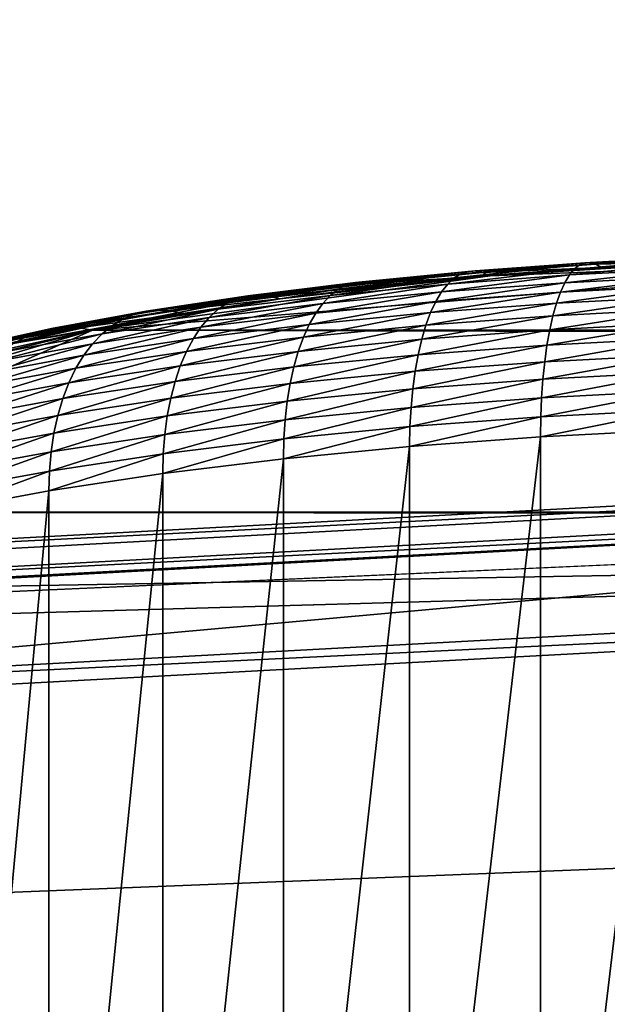
# Model space of a CAD drawing. Extents: x -0.196 to 0.196, y -0.034 to 0.17.
# Drawn here: x -0.16 to -0.157, y 0.088 to 0.093 of the extents above; entities that cross this region are included whole.
import ezdxf

# ---------------------------------------------------------------- set-up
doc = ezdxf.new("R2010")
doc.units = 0
doc.header["$MEASUREMENT"] = 0
doc.layers.get('0').update_dxf_attribs({"linetype": 'CONTINUOUS'})

msp = doc.modelspace()

# ---------------------------------------------------------------- linework, layer by layer
for points in [[(-0.1825856, -0.0143076, 0.0248265), (-0.1810461, 0.0873007, 0.472084), (-0.0229706, 0.0934974, 0.4993606)], [(0.1772222, -0.0156031, 0.0191241), (-0.1825856, -0.0143076, 0.0248265), (-0.0229706, 0.0934974, 0.4993606)], [(-0.1810461, 0.0873007, 0.472084), (-0.167618, 0.0893749, 0.4812143), (-0.0229706, 0.0934974, 0.4993606)], [(-0.167618, 0.0893749, 0.4812143), (-0.1104601, 0.0919217, 0.4924249), (-0.0229706, 0.0934974, 0.4993606)], [(-0.167618, 0.0893749, 0.4812143), (-0.1486329, 0.0904074, 0.4857591), (-0.1104601, 0.0919217, 0.4924249)], [(-0.1599308, 0.0910763, 0.453913), (-0.1578347, 0.0913638, 0.4551785), (-0.1551197, 0.0914671, 0.4556334)], [(-0.1599308, 0.0910763, 0.453913), (-0.1551197, 0.0914671, 0.4556334), (0.1594542, 0.091164, 0.4542989)], [(-0.1573351, 0.0914322, 0.4556816), (-0.1579507, 0.0913865, 0.4554804), (-0.1579878, 0.0913742, 0.4555814)], [(-0.1573351, 0.0914322, 0.4556816), (-0.1579878, 0.0913742, 0.4555814), (-0.1573632, 0.0914206, 0.4557855)], [(-0.1573062, 0.0914339, 0.4555771), (-0.1579126, 0.0913889, 0.455379), (-0.1579507, 0.0913865, 0.4554804)], [(-0.1573062, 0.0914339, 0.4555771), (-0.1579507, 0.0913865, 0.4554804), (-0.1573351, 0.0914322, 0.4556816)], [(-0.1572768, 0.0914256, 0.4554732), (-0.1579126, 0.0913889, 0.455379), (-0.1573062, 0.0914339, 0.4555771)], [(-0.1578347, 0.0913638, 0.4551785), (-0.156644, 0.0914389, 0.4555089), (-0.1551197, 0.0914671, 0.4556334)], [(-0.1578347, 0.0913638, 0.4551785), (-0.1572472, 0.0914074, 0.4553705), (-0.156644, 0.0914389, 0.4555089)], [(-0.1567401, 0.0914329, 0.4560373), (-0.1573903, 0.091399, 0.4558882), (-0.1574162, 0.0913678, 0.4559887)], [(-0.1567401, 0.0914329, 0.4560373), (-0.1574162, 0.0913678, 0.4559887), (-0.1567575, 0.0914022, 0.4561398)], [(-0.1567219, 0.091454, 0.4559326), (-0.1573632, 0.0914206, 0.4557855), (-0.1573903, 0.091399, 0.4558882)], [(-0.1567219, 0.091454, 0.4559326), (-0.1573903, 0.091399, 0.4558882), (-0.1567401, 0.0914329, 0.4560373)], [(-0.156703, 0.0914651, 0.4558266), (-0.1573351, 0.0914322, 0.4556816), (-0.1573632, 0.0914206, 0.4557855)], [(-0.156703, 0.0914651, 0.4558266), (-0.1573632, 0.0914206, 0.4557855), (-0.1567219, 0.091454, 0.4559326)], [(-0.1566836, 0.0914663, 0.4557199), (-0.1573062, 0.0914339, 0.4555771), (-0.1573351, 0.0914322, 0.4556816)], [(-0.1566836, 0.0914663, 0.4557199), (-0.1573351, 0.0914322, 0.4556816), (-0.156703, 0.0914651, 0.4558266)], [(-0.1566639, 0.0914576, 0.4556138), (-0.1573062, 0.0914339, 0.4555771), (-0.1566836, 0.0914663, 0.4557199)], [(-0.1566639, 0.0914576, 0.4556138), (-0.1572768, 0.0914256, 0.4554732), (-0.1573062, 0.0914339, 0.4555771)], [(-0.156644, 0.0914389, 0.4555089), (-0.1572768, 0.0914256, 0.4554732), (-0.1566639, 0.0914576, 0.4556138)], [(-0.156644, 0.0914389, 0.4555089), (-0.1572472, 0.0914074, 0.4553705), (-0.1572768, 0.0914256, 0.4554732)], [(-0.1579878, 0.0913742, 0.4555814), (-0.1585905, 0.0913152, 0.4553219), (-0.1586347, 0.0912922, 0.4554181)], [(-0.1579878, 0.0913742, 0.4555814), (-0.1586347, 0.0912922, 0.4554181), (-0.1580236, 0.091352, 0.4556812)], [(-0.1579507, 0.0913865, 0.4554804), (-0.1585447, 0.0913284, 0.4552246), (-0.1585905, 0.0913152, 0.4553219)], [(-0.1579507, 0.0913865, 0.4554804), (-0.1585905, 0.0913152, 0.4553219), (-0.1579878, 0.0913742, 0.4555814)], [(-0.1579126, 0.0913889, 0.455379), (-0.1584977, 0.0913316, 0.455127), (-0.1585447, 0.0913284, 0.4552246)], [(-0.1579126, 0.0913889, 0.455379), (-0.1585447, 0.0913284, 0.4552246), (-0.1579507, 0.0913865, 0.4554804)], [(-0.1578738, 0.0913813, 0.4552781), (-0.1584977, 0.0913316, 0.455127), (-0.1579126, 0.0913889, 0.455379)], [(-0.1578738, 0.0913813, 0.4552781), (-0.1584498, 0.0913249, 0.45503), (-0.1584977, 0.0913316, 0.455127)], [(-0.1578347, 0.0913638, 0.4551785), (-0.1584498, 0.0913249, 0.45503), (-0.1578738, 0.0913813, 0.4552781)], [(-0.1573903, 0.091399, 0.4558882), (-0.1580236, 0.091352, 0.4556812), (-0.1580578, 0.0913202, 0.455779)], [(-0.1573903, 0.091399, 0.4558882), (-0.1580578, 0.0913202, 0.455779), (-0.1574162, 0.0913678, 0.4559887)], [(-0.1573632, 0.0914206, 0.4557855), (-0.1579878, 0.0913742, 0.4555814), (-0.1580236, 0.091352, 0.4556812)], [(-0.1573632, 0.0914206, 0.4557855), (-0.1580236, 0.091352, 0.4556812), (-0.1573903, 0.091399, 0.4558882)], [(-0.1572768, 0.0914256, 0.4554732), (-0.1578738, 0.0913813, 0.4552781), (-0.1579126, 0.0913889, 0.455379)], [(-0.1572472, 0.0914074, 0.4553705), (-0.1578738, 0.0913813, 0.4552781), (-0.1572768, 0.0914256, 0.4554732)], [(-0.1572472, 0.0914074, 0.4553705), (-0.1578347, 0.0913638, 0.4551785), (-0.1578738, 0.0913813, 0.4552781)], [(-0.1567575, 0.0914022, 0.4561398), (-0.1574162, 0.0913678, 0.4559887), (-0.1574406, 0.0913272, 0.4560861)], [(-0.1567575, 0.0914022, 0.4561398), (-0.1574406, 0.0913272, 0.4560861), (-0.1567739, 0.091362, 0.456239)], [(-0.1599308, 0.0910763, 0.453913), (-0.1589429, 0.0912416, 0.4546404), (-0.1578347, 0.0913638, 0.4551785)], [(-0.1585447, 0.0913284, 0.4552246), (-0.1591119, 0.0912584, 0.4549165), (-0.159166, 0.0912442, 0.4550093)], [(-0.1585447, 0.0913284, 0.4552246), (-0.159166, 0.0912442, 0.4550093), (-0.1585905, 0.0913152, 0.4553219)], [(-0.1584977, 0.0913316, 0.455127), (-0.1590564, 0.0912627, 0.4548236), (-0.1591119, 0.0912584, 0.4549165)], [(-0.1584977, 0.0913316, 0.455127), (-0.1591119, 0.0912584, 0.4549165), (-0.1585447, 0.0913284, 0.4552246)], [(-0.1584498, 0.0913249, 0.45503), (-0.1590564, 0.0912627, 0.4548236), (-0.1584977, 0.0913316, 0.455127)], [(-0.1584498, 0.0913249, 0.45503), (-0.1589998, 0.0912571, 0.4547313), (-0.1590564, 0.0912627, 0.4548236)], [(-0.1584016, 0.0913084, 0.4549344), (-0.1589998, 0.0912571, 0.4547313), (-0.1584498, 0.0913249, 0.45503)], [(-0.1589429, 0.0912416, 0.4546404), (-0.1584016, 0.0913084, 0.4549344), (-0.1578347, 0.0913638, 0.4551785)], [(-0.1580236, 0.091352, 0.4556812), (-0.1586347, 0.0912922, 0.4554181), (-0.1586769, 0.0912597, 0.4555124)], [(-0.1580236, 0.091352, 0.4556812), (-0.1586769, 0.0912597, 0.4555124), (-0.1580578, 0.0913202, 0.455779)], [(-0.1578347, 0.0913638, 0.4551785), (-0.1584016, 0.0913084, 0.4549344), (-0.1584498, 0.0913249, 0.45503)], [(-0.1574406, 0.0913272, 0.4560861), (-0.1580901, 0.091279, 0.4558738), (-0.1581202, 0.0912288, 0.455965)], [(-0.1574406, 0.0913272, 0.4560861), (-0.1581202, 0.0912288, 0.455965), (-0.1574635, 0.0912776, 0.4561796)], [(-0.1574162, 0.0913678, 0.4559887), (-0.1580578, 0.0913202, 0.455779), (-0.1580901, 0.091279, 0.4558738)], [(-0.1574162, 0.0913678, 0.4559887), (-0.1580901, 0.091279, 0.4558738), (-0.1574406, 0.0913272, 0.4560861)], [(-0.1567739, 0.091362, 0.456239), (-0.1574406, 0.0913272, 0.4560861), (-0.1574635, 0.0912776, 0.4561796)], [(-0.1567739, 0.091362, 0.456239), (-0.1574635, 0.0912776, 0.4561796), (-0.1567893, 0.0913127, 0.4563343)], [(-0.1586347, 0.0912922, 0.4554181), (-0.1592182, 0.0912202, 0.4551012), (-0.159268, 0.0911867, 0.4551913)], [(-0.1586347, 0.0912922, 0.4554181), (-0.159268, 0.0911867, 0.4551913), (-0.1586769, 0.0912597, 0.4555124)], [(-0.1585905, 0.0913152, 0.4553219), (-0.159166, 0.0912442, 0.4550093), (-0.1592182, 0.0912202, 0.4551012)], [(-0.1585905, 0.0913152, 0.4553219), (-0.1592182, 0.0912202, 0.4551012), (-0.1586347, 0.0912922, 0.4554181)], [(-0.1584016, 0.0913084, 0.4549344), (-0.1589429, 0.0912416, 0.4546404), (-0.1589998, 0.0912571, 0.4547313)], [(-0.1580901, 0.091279, 0.4558738), (-0.1587167, 0.0912177, 0.455604), (-0.1587539, 0.0911668, 0.4556921)], [(-0.1580901, 0.091279, 0.4558738), (-0.1587539, 0.0911668, 0.4556921), (-0.1581202, 0.0912288, 0.455965)], [(-0.1580578, 0.0913202, 0.455779), (-0.1586769, 0.0912597, 0.4555124), (-0.1587167, 0.0912177, 0.455604)], [(-0.1580578, 0.0913202, 0.455779), (-0.1587167, 0.0912177, 0.455604), (-0.1580901, 0.091279, 0.4558738)], [(-0.1574635, 0.0912776, 0.4561796), (-0.1581202, 0.0912288, 0.455965), (-0.1581479, 0.09117, 0.4560516)], [(-0.1574635, 0.0912776, 0.4561796), (-0.1581479, 0.09117, 0.4560516), (-0.1574844, 0.0912193, 0.4562684)], [(-0.1567893, 0.0913127, 0.4563343), (-0.1574635, 0.0912776, 0.4561796), (-0.1574844, 0.0912193, 0.4562684)], [(-0.1567893, 0.0913127, 0.4563343), (-0.1574844, 0.0912193, 0.4562684), (-0.1568033, 0.0912547, 0.4564247)], [(-0.1599308, 0.0910763, 0.453913), (-0.1594542, 0.091164, 0.4542989), (-0.1589429, 0.0912416, 0.4546404)], [(-0.1592182, 0.0912202, 0.4551012), (-0.1597693, 0.0911366, 0.4547331), (-0.1598263, 0.091102, 0.4548184)], [(-0.1592182, 0.0912202, 0.4551012), (-0.1598263, 0.091102, 0.4548184), (-0.159268, 0.0911867, 0.4551913)], [(-0.159166, 0.0912442, 0.4550093), (-0.1597096, 0.0911617, 0.4546463), (-0.1597693, 0.0911366, 0.4547331)], [(-0.159166, 0.0912442, 0.4550093), (-0.1597693, 0.0911366, 0.4547331), (-0.1592182, 0.0912202, 0.4551012)], [(-0.1591119, 0.0912584, 0.4549165), (-0.1596476, 0.0911771, 0.4545586), (-0.1597096, 0.0911617, 0.4546463)], [(-0.1591119, 0.0912584, 0.4549165), (-0.1597096, 0.0911617, 0.4546463), (-0.159166, 0.0912442, 0.4550093)], [(-0.1590564, 0.0912627, 0.4548236), (-0.1595841, 0.0911826, 0.4544711), (-0.1596476, 0.0911771, 0.4545586)], [(-0.1590564, 0.0912627, 0.4548236), (-0.1596476, 0.0911771, 0.4545586), (-0.1591119, 0.0912584, 0.4549165)], [(-0.1589998, 0.0912571, 0.4547313), (-0.1595841, 0.0911826, 0.4544711), (-0.1590564, 0.0912627, 0.4548236)], [(-0.1589998, 0.0912571, 0.4547313), (-0.1595194, 0.0911782, 0.4543842), (-0.1595841, 0.0911826, 0.4544711)], [(-0.1589429, 0.0912416, 0.4546404), (-0.1595194, 0.0911782, 0.4543842), (-0.1589998, 0.0912571, 0.4547313)], [(-0.1589429, 0.0912416, 0.4546404), (-0.1594542, 0.091164, 0.4542989), (-0.1595194, 0.0911782, 0.4543842)], [(-0.1586769, 0.0912597, 0.4555124), (-0.159268, 0.0911867, 0.4551913), (-0.1593151, 0.0911439, 0.455279)], [(-0.1586769, 0.0912597, 0.4555124), (-0.1593151, 0.0911439, 0.455279), (-0.1587167, 0.0912177, 0.455604)], [(-0.1581202, 0.0912288, 0.455965), (-0.1587539, 0.0911668, 0.4556921), (-0.158788, 0.0911074, 0.455776)], [(-0.1581202, 0.0912288, 0.455965), (-0.158788, 0.0911074, 0.455776), (-0.1581479, 0.09117, 0.4560516)], [(-0.1574844, 0.0912193, 0.4562684), (-0.1581479, 0.09117, 0.4560516), (-0.1581729, 0.0911031, 0.456133)], [(-0.1574844, 0.0912193, 0.4562684), (-0.1581729, 0.0911031, 0.456133), (-0.1575034, 0.0911528, 0.4563518)], [(-0.1568033, 0.0912547, 0.4564247), (-0.1574844, 0.0912193, 0.4562684), (-0.1575034, 0.0911528, 0.4563518)], [(-0.1568033, 0.0912547, 0.4564247), (-0.1575034, 0.0911528, 0.4563518), (-0.1568161, 0.0911886, 0.4565095)], [(-0.1596476, 0.0911771, 0.4545586), (-0.1601471, 0.0910852, 0.4541543), (-0.1602163, 0.0910685, 0.4542359)], [(-0.1596476, 0.0911771, 0.4545586), (-0.1602163, 0.0910685, 0.4542359), (-0.1597096, 0.0911617, 0.4546463)], [(-0.1595841, 0.0911826, 0.4544711), (-0.160076, 0.0910921, 0.4540727), (-0.1601471, 0.0910852, 0.4541543)], [(-0.1595841, 0.0911826, 0.4544711), (-0.1601471, 0.0910852, 0.4541543), (-0.1596476, 0.0911771, 0.4545586)], [(-0.1595194, 0.0911782, 0.4543842), (-0.160076, 0.0910921, 0.4540727), (-0.1595841, 0.0911826, 0.4544711)], [(-0.1595194, 0.0911782, 0.4543842), (-0.1600037, 0.0910891, 0.4539921), (-0.160076, 0.0910921, 0.4540727)], [(-0.1594542, 0.091164, 0.4542989), (-0.1600037, 0.0910891, 0.4539921), (-0.1595194, 0.0911782, 0.4543842)], [(-0.159268, 0.0911867, 0.4551913), (-0.1598263, 0.091102, 0.4548184), (-0.1598802, 0.0910581, 0.4549016)], [(-0.159268, 0.0911867, 0.4551913), (-0.1598802, 0.0910581, 0.4549016), (-0.1593151, 0.0911439, 0.455279)], [(-0.1587539, 0.0911668, 0.4556921), (-0.159359, 0.0910922, 0.4553635), (-0.1593993, 0.0910319, 0.4554439)], [(-0.1587539, 0.0911668, 0.4556921), (-0.1593993, 0.0910319, 0.4554439), (-0.158788, 0.0911074, 0.455776)], [(-0.1587167, 0.0912177, 0.455604), (-0.1593151, 0.0911439, 0.455279), (-0.159359, 0.0910922, 0.4553635)], [(-0.1587167, 0.0912177, 0.455604), (-0.159359, 0.0910922, 0.4553635), (-0.1587539, 0.0911668, 0.4556921)], [(-0.1581479, 0.09117, 0.4560516), (-0.158788, 0.0911074, 0.455776), (-0.1588189, 0.0910399, 0.4558548)], [(-0.1581479, 0.09117, 0.4560516), (-0.1588189, 0.0910399, 0.4558548), (-0.1581729, 0.0911031, 0.456133)], [(-0.1568161, 0.0911886, 0.4565095), (-0.1575034, 0.0911528, 0.4563518), (-0.1575201, 0.0910788, 0.456429)], [(-0.1568161, 0.0911886, 0.4565095), (-0.1575201, 0.0910788, 0.456429), (-0.1568273, 0.0911149, 0.456588)], [(-0.1597693, 0.0911366, 0.4547331), (-0.1602831, 0.0910421, 0.454317), (-0.1603469, 0.0910062, 0.4543969)], [(-0.1597693, 0.0911366, 0.4547331), (-0.1603469, 0.0910062, 0.4543969), (-0.1598263, 0.091102, 0.4548184)], [(-0.1597096, 0.0911617, 0.4546463), (-0.1602163, 0.0910685, 0.4542359), (-0.1602831, 0.0910421, 0.454317)], [(-0.1597096, 0.0911617, 0.4546463), (-0.1602831, 0.0910421, 0.454317), (-0.1597693, 0.0911366, 0.4547331)], [(-0.1594542, 0.091164, 0.4542989), (-0.1599308, 0.0910763, 0.453913), (-0.1600037, 0.0910891, 0.4539921)], [(-0.1599308, 0.0910763, 0.453913), (0.1594542, 0.091164, 0.4542989), (0.1620056, 0.0902511, 0.4502805)], [(-0.1593151, 0.0911439, 0.455279), (-0.1598802, 0.0910581, 0.4549016), (-0.1599304, 0.0910054, 0.4549817)], [(-0.1593151, 0.0911439, 0.455279), (-0.1599304, 0.0910054, 0.4549817), (-0.159359, 0.0910922, 0.4553635)], [(-0.1575034, 0.0911528, 0.4563518), (-0.1581729, 0.0911031, 0.456133), (-0.158195, 0.0910286, 0.4562085)], [(-0.1575034, 0.0911528, 0.4563518), (-0.158195, 0.0910286, 0.4562085), (-0.1575201, 0.0910788, 0.456429)], [(-0.1568273, 0.0911149, 0.456588), (-0.1575201, 0.0910788, 0.456429), (-0.1575345, 0.0909978, 0.4564995)], [(-0.1568273, 0.0911149, 0.456588), (-0.1575345, 0.0909978, 0.4564995), (-0.156837, 0.0910341, 0.4566595)], [(-0.1620912, 0.0901151, 0.449682), (-0.1614165, 0.0906405, 0.4519945), (-0.1599308, 0.0910763, 0.453913)], [(0.1620056, 0.0902511, 0.4502805), (-0.1620912, 0.0901151, 0.449682), (-0.1599308, 0.0910763, 0.453913)], [(-0.1614165, 0.0906405, 0.4519945), (-0.1607649, 0.0908736, 0.4530208), (-0.1599308, 0.0910763, 0.453913)], [(-0.1607649, 0.0908736, 0.4530208), (-0.160369, 0.0909792, 0.4534856), (-0.1599308, 0.0910763, 0.453913)], [(-0.1602163, 0.0910685, 0.4542359), (-0.1606822, 0.0909653, 0.4537815), (-0.1607555, 0.0909374, 0.4538563)], [(-0.1602163, 0.0910685, 0.4542359), (-0.1607555, 0.0909374, 0.4538563), (-0.1602831, 0.0910421, 0.454317)], [(-0.1601471, 0.0910852, 0.4541543), (-0.1606063, 0.0909835, 0.4537064), (-0.1606822, 0.0909653, 0.4537815)], [(-0.1601471, 0.0910852, 0.4541543), (-0.1606822, 0.0909653, 0.4537815), (-0.1602163, 0.0910685, 0.4542359)], [(-0.160076, 0.0910921, 0.4540727), (-0.1605283, 0.0909919, 0.4536316), (-0.1606063, 0.0909835, 0.4537064)], [(-0.160076, 0.0910921, 0.4540727), (-0.1606063, 0.0909835, 0.4537064), (-0.1601471, 0.0910852, 0.4541543)], [(-0.1600037, 0.0910891, 0.4539921), (-0.1605283, 0.0909919, 0.4536316), (-0.160076, 0.0910921, 0.4540727)], [(-0.1600037, 0.0910891, 0.4539921), (-0.160449, 0.0909905, 0.4535578), (-0.1605283, 0.0909919, 0.4536316)], [(-0.1599308, 0.0910763, 0.453913), (-0.160449, 0.0909905, 0.4535578), (-0.1600037, 0.0910891, 0.4539921)], [(-0.1599308, 0.0910763, 0.453913), (-0.160369, 0.0909792, 0.4534856), (-0.160449, 0.0909905, 0.4535578)], [(-0.1598263, 0.091102, 0.4548184), (-0.1603469, 0.0910062, 0.4543969), (-0.1604071, 0.0909612, 0.4544749)], [(-0.1598263, 0.091102, 0.4548184), (-0.1604071, 0.0909612, 0.4544749), (-0.1598802, 0.0910581, 0.4549016)], [(-0.159359, 0.0910922, 0.4553635), (-0.1599304, 0.0910054, 0.4549817), (-0.1599766, 0.0909443, 0.4550583)], [(-0.159359, 0.0910922, 0.4553635), (-0.1599766, 0.0909443, 0.4550583), (-0.1593993, 0.0910319, 0.4554439)], [(-0.158788, 0.0911074, 0.455776), (-0.1593993, 0.0910319, 0.4554439), (-0.1594358, 0.0909638, 0.4555198)], [(-0.158788, 0.0911074, 0.455776), (-0.1594358, 0.0909638, 0.4555198), (-0.1588189, 0.0910399, 0.4558548)], [(-0.1581729, 0.0911031, 0.456133), (-0.1588189, 0.0910399, 0.4558548), (-0.1588462, 0.090965, 0.4559281)], [(-0.1581729, 0.0911031, 0.456133), (-0.1588462, 0.090965, 0.4559281), (-0.158195, 0.0910286, 0.4562085)], [(-0.1575201, 0.0910788, 0.456429), (-0.158195, 0.0910286, 0.4562085), (-0.1582141, 0.0909473, 0.4562774)], [(-0.1575201, 0.0910788, 0.456429), (-0.1582141, 0.0909473, 0.4562774), (-0.1575345, 0.0909978, 0.4564995)], [(-0.1602831, 0.0910421, 0.454317), (-0.1607555, 0.0909374, 0.4538563), (-0.1608254, 0.0909002, 0.4539302)], [(-0.1602831, 0.0910421, 0.454317), (-0.1608254, 0.0909002, 0.4539302), (-0.1603469, 0.0910062, 0.4543969)], [(-0.1598802, 0.0910581, 0.4549016), (-0.1604071, 0.0909612, 0.4544749), (-0.1604633, 0.0909074, 0.4545503)], [(-0.1598802, 0.0910581, 0.4549016), (-0.1604633, 0.0909074, 0.4545503), (-0.1599304, 0.0910054, 0.4549817)], [(-0.1593993, 0.0910319, 0.4554439), (-0.1599766, 0.0909443, 0.4550583), (-0.1600183, 0.0908754, 0.4551307)], [(-0.1593993, 0.0910319, 0.4554439), (-0.1600183, 0.0908754, 0.4551307), (-0.1594358, 0.0909638, 0.4555198)], [(-0.1588189, 0.0910399, 0.4558548), (-0.1594358, 0.0909638, 0.4555198), (-0.159468, 0.0908882, 0.4555904)], [(-0.1588189, 0.0910399, 0.4558548), (-0.159468, 0.0908882, 0.4555904), (-0.1588462, 0.090965, 0.4559281)], [(-0.158195, 0.0910286, 0.4562085), (-0.1588462, 0.090965, 0.4559281), (-0.1588697, 0.0908832, 0.4559951)], [(-0.158195, 0.0910286, 0.4562085), (-0.1588697, 0.0908832, 0.4559951), (-0.1582141, 0.0909473, 0.4562774)], [(-0.156837, 0.0910341, 0.4566595), (-0.1575345, 0.0909978, 0.4564995), (-0.1575465, 0.0909105, 0.4565625)], [(-0.156837, 0.0910341, 0.4566595), (-0.1575465, 0.0909105, 0.4565625), (-0.1568451, 0.0909471, 0.4567234)], [(-0.1599304, 0.0910054, 0.4549817), (-0.1604633, 0.0909074, 0.4545503), (-0.1605149, 0.0908453, 0.4546224)], [(-0.1599304, 0.0910054, 0.4549817), (-0.1605149, 0.0908453, 0.4546224), (-0.1599766, 0.0909443, 0.4550583)], [(-0.1594358, 0.0909638, 0.4555198), (-0.1600183, 0.0908754, 0.4551307), (-0.1600552, 0.0907991, 0.4551981)], [(-0.1594358, 0.0909638, 0.4555198), (-0.1600552, 0.0907991, 0.4551981), (-0.159468, 0.0908882, 0.4555904)], [(-0.1588462, 0.090965, 0.4559281), (-0.159468, 0.0908882, 0.4555904), (-0.1594958, 0.0908059, 0.455655)], [(-0.1588462, 0.090965, 0.4559281), (-0.1594958, 0.0908059, 0.455655), (-0.1588697, 0.0908832, 0.4559951)], [(-0.1575345, 0.0909978, 0.4564995), (-0.1582141, 0.0909473, 0.4562774), (-0.1582299, 0.0908598, 0.4563391)], [(-0.1575345, 0.0909978, 0.4564995), (-0.1582299, 0.0908598, 0.4563391), (-0.1575465, 0.0909105, 0.4565625)], [(-0.1599766, 0.0909443, 0.4550583), (-0.1605149, 0.0908453, 0.4546224), (-0.1605615, 0.0907754, 0.4546908)], [(-0.1599766, 0.0909443, 0.4550583), (-0.1605615, 0.0907754, 0.4546908), (-0.1600183, 0.0908754, 0.4551307)], [(-0.1582141, 0.0909473, 0.4562774), (-0.1588697, 0.0908832, 0.4559951), (-0.1588892, 0.0907953, 0.4560552)], [(-0.1582141, 0.0909473, 0.4562774), (-0.1588892, 0.0907953, 0.4560552), (-0.1582299, 0.0908598, 0.4563391)], [(-0.1575465, 0.0909105, 0.4565625), (-0.1582299, 0.0908598, 0.4563391), (-0.1582423, 0.0907668, 0.4563932)], [(-0.1575465, 0.0909105, 0.4565625), (-0.1582423, 0.0907668, 0.4563932), (-0.1575559, 0.0908178, 0.4566175)], [(-0.1568451, 0.0909471, 0.4567234), (-0.1575465, 0.0909105, 0.4565625), (-0.1575559, 0.0908178, 0.4566175)], [(-0.1568451, 0.0909471, 0.4567234), (-0.1575559, 0.0908178, 0.4566175), (-0.1568514, 0.0908545, 0.4567791)], [(-0.1600183, 0.0908754, 0.4551307), (-0.1605615, 0.0907754, 0.4546908), (-0.1606028, 0.0906984, 0.4547547)], [(-0.1600183, 0.0908754, 0.4551307), (-0.1606028, 0.0906984, 0.4547547), (-0.1600552, 0.0907991, 0.4551981)], [(-0.159468, 0.0908882, 0.4555904), (-0.1600552, 0.0907991, 0.4551981), (-0.160087, 0.0907162, 0.4552601)], [(-0.159468, 0.0908882, 0.4555904), (-0.160087, 0.0907162, 0.4552601), (-0.1594958, 0.0908059, 0.455655)], [(-0.1588697, 0.0908832, 0.4559951), (-0.1594958, 0.0908059, 0.455655), (-0.1595188, 0.0907176, 0.4557132)], [(-0.1588697, 0.0908832, 0.4559951), (-0.1595188, 0.0907176, 0.4557132), (-0.1588892, 0.0907953, 0.4560552)], [(-0.1582299, 0.0908598, 0.4563391), (-0.1588892, 0.0907953, 0.4560552), (-0.1589046, 0.090702, 0.456108)], [(-0.1582299, 0.0908598, 0.4563391), (-0.1589046, 0.090702, 0.456108), (-0.1582423, 0.0907668, 0.4563932)], [(-0.1568514, 0.0908545, 0.4567791), (-0.1575559, 0.0908178, 0.4566175), (-0.1575627, 0.0907203, 0.4566641)], [(-0.1568514, 0.0908545, 0.4567791), (-0.1575627, 0.0907203, 0.4566641), (-0.156856, 0.0907571, 0.4568262)], [(-0.1594958, 0.0908059, 0.455655), (-0.160087, 0.0907162, 0.4552601), (-0.1601134, 0.0906274, 0.4553161)], [(-0.1594958, 0.0908059, 0.455655), (-0.1601134, 0.0906274, 0.4553161), (-0.1595188, 0.0907176, 0.4557132)], [(-0.1575559, 0.0908178, 0.4566175), (-0.1582423, 0.0907668, 0.4563932), (-0.1582513, 0.0906692, 0.4564391)], [(-0.1575559, 0.0908178, 0.4566175), (-0.1582513, 0.0906692, 0.4564391), (-0.1575627, 0.0907203, 0.4566641)], [(-0.1600552, 0.0907991, 0.4551981), (-0.1606028, 0.0906984, 0.4547547), (-0.1606383, 0.0906148, 0.4548137)], [(-0.1600552, 0.0907991, 0.4551981), (-0.1606383, 0.0906148, 0.4548137), (-0.160087, 0.0907162, 0.4552601)], [(-0.1588892, 0.0907953, 0.4560552), (-0.1595188, 0.0907176, 0.4557132), (-0.1595369, 0.090624, 0.4557645)], [(-0.1588892, 0.0907953, 0.4560552), (-0.1595369, 0.090624, 0.4557645), (-0.1589046, 0.090702, 0.456108)], [(-0.1582423, 0.0907668, 0.4563932), (-0.1589046, 0.090702, 0.456108), (-0.1589156, 0.0906042, 0.456153)], [(-0.1582423, 0.0907668, 0.4563932), (-0.1589156, 0.0906042, 0.456153), (-0.1582513, 0.0906692, 0.4564391)], [(-0.156856, 0.0907571, 0.4568262), (-0.1575627, 0.0907203, 0.4566641), (-0.1575668, 0.090619, 0.4567019)], [(-0.156856, 0.0907571, 0.4568262), (-0.1575668, 0.090619, 0.4567019), (-0.1568587, 0.0906559, 0.4568644)], [(-0.160087, 0.0907162, 0.4552601), (-0.1606383, 0.0906148, 0.4548137), (-0.1606678, 0.0905254, 0.4548672)], [(-0.160087, 0.0907162, 0.4552601), (-0.1606678, 0.0905254, 0.4548672), (-0.1601134, 0.0906274, 0.4553161)], [(-0.1595188, 0.0907176, 0.4557132), (-0.1601134, 0.0906274, 0.4553161), (-0.1601341, 0.0905334, 0.4553657)], [(-0.1595188, 0.0907176, 0.4557132), (-0.1601341, 0.0905334, 0.4553657), (-0.1595369, 0.090624, 0.4557645)], [(-0.1589046, 0.090702, 0.456108), (-0.1595369, 0.090624, 0.4557645), (-0.15955, 0.0905259, 0.4558085)], [(-0.1589046, 0.090702, 0.456108), (-0.15955, 0.0905259, 0.4558085), (-0.1589156, 0.0906042, 0.456153)], [(-0.1575627, 0.0907203, 0.4566641), (-0.1582513, 0.0906692, 0.4564391), (-0.1582567, 0.0905677, 0.4564764)], [(-0.1575627, 0.0907203, 0.4566641), (-0.1582567, 0.0905677, 0.4564764), (-0.1575668, 0.090619, 0.4567019)], [(-0.1582513, 0.0906692, 0.4564391), (-0.1589156, 0.0906042, 0.456153), (-0.1589223, 0.0905026, 0.4561898)], [(-0.1582513, 0.0906692, 0.4564391), (-0.1589223, 0.0905026, 0.4561898), (-0.1582567, 0.0905677, 0.4564764)], [(-0.1568587, 0.0906559, 0.4568644), (-0.1575668, 0.090619, 0.4567019), (-0.1575682, 0.0905146, 0.4567306)], [(-0.1568587, 0.0906559, 0.4568644), (-0.1575682, 0.0905146, 0.4567306), (-0.1568596, 0.0905515, 0.4568931)], [(-0.165882, 0.0896812, 0.4825627), (-0.148824, 0.0770468, 0.4896821), (-0.148824, 0.0905992, 0.4866033)], [(-0.148774, 0.090549, 0.4863824), (-0.165882, 0.0896812, 0.4825627), (-0.148824, 0.0905992, 0.4866033)], [(-0.1601134, 0.0906274, 0.4553161), (-0.1606678, 0.0905254, 0.4548672), (-0.160691, 0.0904309, 0.4549147)], [(-0.1601134, 0.0906274, 0.4553161), (-0.160691, 0.0904309, 0.4549147), (-0.1601341, 0.0905334, 0.4553657)], [(-0.1595369, 0.090624, 0.4557645), (-0.1601341, 0.0905334, 0.4553657), (-0.1601491, 0.090435, 0.4554083)], [(-0.1595369, 0.090624, 0.4557645), (-0.1601491, 0.090435, 0.4554083), (-0.15955, 0.0905259, 0.4558085)], [(-0.1589156, 0.0906042, 0.456153), (-0.15955, 0.0905259, 0.4558085), (-0.1595579, 0.0904242, 0.4558446)], [(-0.1589156, 0.0906042, 0.456153), (-0.1595579, 0.0904242, 0.4558446), (-0.1589223, 0.0905026, 0.4561898)], [(-0.1575668, 0.090619, 0.4567019), (-0.1582567, 0.0905677, 0.4564764), (-0.1582585, 0.0904633, 0.4565049)], [(-0.1575668, 0.090619, 0.4567019), (-0.1582585, 0.0904633, 0.4565049), (-0.1575682, 0.0905146, 0.4567306)], [(-0.148774, 0.090549, 0.4863824), (-0.1658246, 0.0896315, 0.4823436), (-0.165882, 0.0896812, 0.4825627)], [(-0.1658246, 0.0896315, 0.4823436), (-0.148774, 0.090549, 0.4863824), (-0.148774, 0.0899296, 0.4865231)], [(-0.1582567, 0.0905677, 0.4564764), (-0.1589223, 0.0905026, 0.4561898), (-0.1589245, 0.0903982, 0.4562182)], [(-0.1582567, 0.0905677, 0.4564764), (-0.1589245, 0.0903982, 0.4562182), (-0.1582585, 0.0904633, 0.4565049)], [(-0.1575682, 0.0846194, 0.4580698), (-0.1568596, 0.0846563, 0.4582324), (-0.1568596, 0.0905515, 0.4568931)], [(-0.1575682, 0.0846194, 0.4580698), (-0.1568596, 0.0905515, 0.4568931), (-0.1575682, 0.0905146, 0.4567306)], [(-0.1601341, 0.0905334, 0.4553657), (-0.160691, 0.0904309, 0.4549147), (-0.1607077, 0.0903322, 0.4549559)], [(-0.1601341, 0.0905334, 0.4553657), (-0.1607077, 0.0903322, 0.4549559), (-0.1601491, 0.090435, 0.4554083)], [(-0.15955, 0.0905259, 0.4558085), (-0.1601491, 0.090435, 0.4554083), (-0.1601581, 0.0903331, 0.4554437)], [(-0.15955, 0.0905259, 0.4558085), (-0.1601581, 0.0903331, 0.4554437), (-0.1595579, 0.0904242, 0.4558446)], [(-0.1589223, 0.0905026, 0.4561898), (-0.1595579, 0.0904242, 0.4558446), (-0.1595605, 0.0903197, 0.4558727)], [(-0.1589223, 0.0905026, 0.4561898), (-0.1595605, 0.0903197, 0.4558727), (-0.1589245, 0.0903982, 0.4562182)], [(-0.1582585, 0.0845681, 0.4578442), (-0.1575682, 0.0846194, 0.4580698), (-0.1575682, 0.0905146, 0.4567306)], [(-0.1582585, 0.0845681, 0.4578442), (-0.1575682, 0.0905146, 0.4567306), (-0.1582585, 0.0904633, 0.4565049)], [(-0.1486829, 0.0904576, 0.48598), (-0.1657201, 0.0895408, 0.4819444), (-0.1657201, 0.0889214, 0.4820851)], [(-0.1486829, 0.0904576, 0.48598), (-0.1657201, 0.0889214, 0.4820851), (-0.1486829, 0.0898382, 0.4861207)], [(-0.1486329, 0.0904074, 0.4857591), (-0.1657201, 0.0895408, 0.4819444), (-0.1486829, 0.0904576, 0.48598)], [(-0.1589245, 0.084503, 0.4575574), (-0.1582585, 0.0845681, 0.4578442), (-0.1582585, 0.0904633, 0.4565049)], [(-0.1589245, 0.084503, 0.4575574), (-0.1582585, 0.0904633, 0.4565049), (-0.1589245, 0.0903982, 0.4562182)], [(-0.167618, 0.0893749, 0.4812143), (-0.1656627, 0.089491, 0.4817253), (-0.1486329, 0.0904074, 0.4857591)], [(-0.1486329, 0.0904074, 0.4857591), (-0.1656627, 0.089491, 0.4817253), (-0.1657201, 0.0895408, 0.4819444)], [(-0.1601491, 0.090435, 0.4554083), (-0.1607077, 0.0903322, 0.4549559), (-0.1607178, 0.0902301, 0.4549904)], [(-0.1601491, 0.090435, 0.4554083), (-0.1607178, 0.0902301, 0.4549904), (-0.1601581, 0.0903331, 0.4554437)], [(-0.1595579, 0.0904242, 0.4558446), (-0.1601581, 0.0903331, 0.4554437), (-0.1601611, 0.0902286, 0.4554715)], [(-0.1595579, 0.0904242, 0.4558446), (-0.1601611, 0.0902286, 0.4554715), (-0.1595605, 0.0903197, 0.4558727)], [(-0.1595605, 0.0844245, 0.457212), (-0.1589245, 0.084503, 0.4575574), (-0.1589245, 0.0903982, 0.4562182)], [(-0.1595605, 0.0844245, 0.457212), (-0.1589245, 0.0903982, 0.4562182), (-0.1595605, 0.0903197, 0.4558727)], [(-0.1601581, 0.0903331, 0.4554437), (-0.1607178, 0.0902301, 0.4549904), (-0.1607212, 0.0901255, 0.455018)], [(-0.1601581, 0.0903331, 0.4554437), (-0.1607212, 0.0901255, 0.455018), (-0.1601611, 0.0902286, 0.4554715)], [(-0.1601611, 0.0843334, 0.4568108), (-0.1595605, 0.0844245, 0.457212), (-0.1595605, 0.0903197, 0.4558727)], [(-0.1601611, 0.0843334, 0.4568108), (-0.1595605, 0.0903197, 0.4558727), (-0.1601611, 0.0902286, 0.4554715)], [(0.1620056, 0.0902511, 0.4502805), (0.1621334, 0.0899134, 0.4487941), (-0.1620912, 0.0901151, 0.449682)], [(-0.1607212, 0.0842303, 0.4563573), (-0.1601611, 0.0843334, 0.4568108), (-0.1601611, 0.0902286, 0.4554715)], [(-0.1607212, 0.0842303, 0.4563573), (-0.1601611, 0.0902286, 0.4554715), (-0.1607212, 0.0901255, 0.455018)], [(0.1621334, 0.0899134, 0.4487941), (-0.1621334, 0.0125197, 0.1081238), (-0.1620912, 0.0901151, 0.449682)], [(-0.1658246, 0.0896315, 0.4823436), (-0.148774, 0.0899296, 0.4865231), (-0.1658246, 0.089012, 0.4824843)], [(-0.1658246, 0.089012, 0.4824843), (-0.148774, 0.0899296, 0.4865231), (-0.1486829, 0.0898382, 0.4861207)], [(0.1621334, 0.0899134, 0.4487941), (0.1621334, 0.0125197, 0.1081238), (-0.1621334, 0.0125197, 0.1081238)], [(-0.1658246, 0.089012, 0.4824843), (-0.1486829, 0.0898382, 0.4861207), (-0.1657201, 0.0889214, 0.4820851)], [(-0.165882, 0.0896812, 0.4825627), (-0.165882, 0.0761289, 0.4856415), (-0.148824, 0.0770468, 0.4896821)]]:
    msp.add_3dface(points)

doc.saveas('drawing.dxf')
